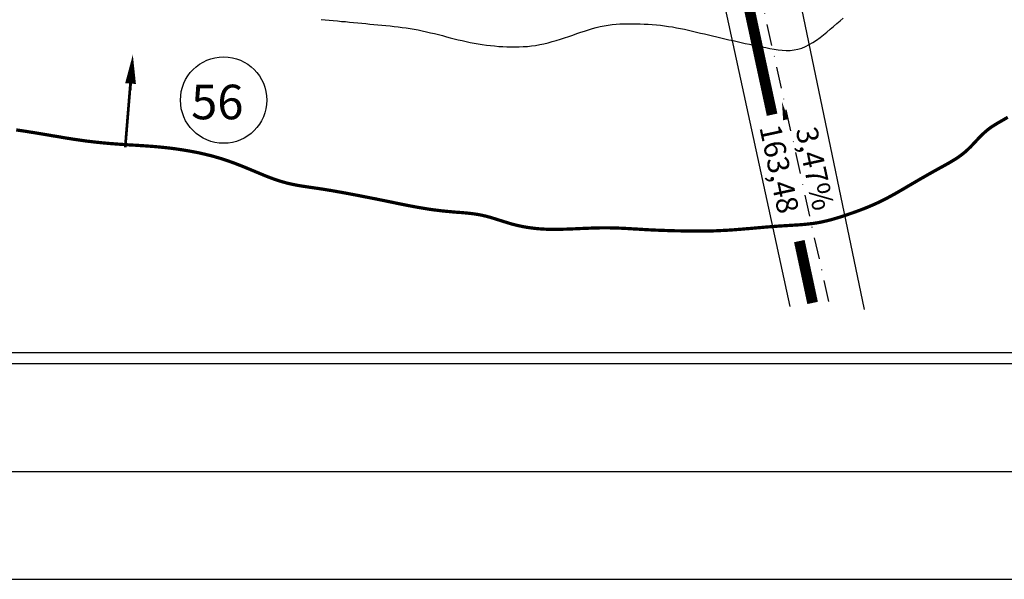
# Model space of a CAD drawing. Extents: x 745 to 2015, y 841 to 1435.
# Drawn here: x 1507 to 1690, y 841 to 945 of the extents above; entities that cross this region are included whole.
import ezdxf

# ---------------------------------------------------------------- set-up
doc = ezdxf.new("R2010")
doc.units = 0
doc.header["$LTSCALE"] = 4
doc.header["$MEASUREMENT"] = 0
doc.linetypes.add('DASHDOTX2', pattern=[2, 1, -0.5, 0, -0.5])
doc.layers.get('0').update_dxf_attribs({"linetype": 'CONTINUOUS'})
for name, color, linetype in [('HHH', 16, 'CONTINUOUS'), ('KAL', 2, 'CONTINUOUS'), ('OS', 7, 'DASHDOTX2'), ('R', 1, 'CONTINUOUS'), ('V', 5, 'CONTINUOUS')]:
    doc.layers.add(name, color=color, linetype=linetype)
doc.styles.add('CYRILTLC', font='cyriltlc', dxfattribs={"height": 4})

# ---------------------------------------------------------------- blocks, each defined once
blk = doc.blocks.new('VV')
at = {"layer": 'V'}
blk.add_lwpolyline([(1.41, 17.17, 0, 2, 0), (0.99, 11.82, 2, 2, 0)], format="xyseb", dxfattribs=at)
at = {"layer": 'V', "const_width": 0.5}
blk.add_lwpolyline([(0, 0), (1.26, 15.41), (0.92, 10.63)], dxfattribs=at)

msp = doc.modelspace()

# ---------------------------------------------------------------- linework, layer by layer
for points in [[(1663.97, 891.24), (1586.76, 1262.01), (1615.23, 1267.55), (1865.22, 1085.73)], [(1457.95, 897.15), (1444.04, 988.43), (1447.55, 991.34), (1635.29, 960.13), (1650.13, 891.81)]]:
    msp.add_lwpolyline(points)
msp.add_circle((1545.27, 930.03), 8)
at = {"layer": 'HHH'}
msp.add_lwpolyline([(1563.3, 944.95), (1564.06, 944.88), (1564.81, 944.81), (1565.57, 944.75), (1566.33, 944.69), (1567.08, 944.62), (1567.84, 944.56), (1568.59, 944.49), (1569.34, 944.42), (1570.09, 944.35), (1570.84, 944.27), (1571.59, 944.19), (1572.34, 944.12), (1573.09, 944.04), (1573.84, 943.97), (1574.59, 943.9), (1575.33, 943.83), (1576.08, 943.76), (1576.83, 943.68), (1577.58, 943.6), (1578.33, 943.51), (1579.07, 943.4), (1579.82, 943.29), (1580.57, 943.16), (1581.32, 943.02), (1582.06, 942.86), (1582.81, 942.7), (1583.55, 942.52), (1584.3, 942.34), (1585.04, 942.16), (1585.77, 941.97), (1586.51, 941.78), (1587.24, 941.59), (1587.97, 941.4), (1588.71, 941.22), (1589.44, 941.05), (1590.18, 940.88), (1590.92, 940.72), (1591.66, 940.58), (1592.41, 940.44), (1593.17, 940.33), (1593.93, 940.22), (1594.69, 940.13), (1595.45, 940.06), (1596.21, 939.99), (1596.98, 939.95), (1597.74, 939.91), (1598.5, 939.89), (1599.25, 939.89), (1600.01, 939.9), (1600.76, 939.93), (1601.52, 939.99), (1602.28, 940.07), (1603.04, 940.17), (1603.8, 940.3), (1604.57, 940.46), (1605.34, 940.65), (1606.11, 940.86), (1606.88, 941.08), (1607.65, 941.32), (1608.42, 941.57), (1609.17, 941.82), (1609.92, 942.08), (1610.66, 942.34), (1611.39, 942.59), (1612.12, 942.83), (1612.84, 943.06), (1613.56, 943.28), (1614.28, 943.48), (1615, 943.65), (1615.73, 943.8), (1616.46, 943.92), (1617.19, 944.02), (1617.93, 944.09), (1618.67, 944.13), (1619.42, 944.16), (1620.16, 944.18), (1620.91, 944.18), (1621.66, 944.17), (1622.41, 944.15), (1623.16, 944.12), (1623.9, 944.08), (1624.65, 944.03), (1625.4, 943.96), (1626.14, 943.89), (1626.89, 943.8), (1627.63, 943.69), (1628.37, 943.58), (1629.11, 943.44), (1629.85, 943.3), (1630.59, 943.15), (1631.34, 942.98), (1632.08, 942.82), (1632.82, 942.64), (1633.57, 942.46), (1634.32, 942.29), (1635.07, 942.11), (1635.82, 941.93), (1636.58, 941.75), (1637.33, 941.57), (1638.09, 941.39), (1638.85, 941.21), (1639.61, 941.04), (1640.37, 940.87), (1641.12, 940.7), (1641.88, 940.53), (1642.64, 940.37), (1643.4, 940.21), (1644.16, 940.06), (1644.92, 939.9), (1645.68, 939.75), (1646.44, 939.6), (1647.19, 939.47), (1647.95, 939.35), (1648.7, 939.27), (1649.44, 939.23), (1650.18, 939.24), (1650.91, 939.32), (1651.63, 939.46), (1652.34, 939.68), (1653.04, 939.96), (1653.73, 940.31), (1654.41, 940.71), (1655.08, 941.16), (1655.73, 941.63), (1656.37, 942.13), (1657, 942.64), (1657.62, 943.16), (1658.23, 943.68), (1658.83, 944.2), (1659.42, 944.71), (1660.02, 945.22)], dxfattribs=at)
at = {"layer": 'HHH', "const_width": 0.6}
msp.add_lwpolyline([(1506.86, 924.5), (1507.63, 924.39), (1508.38, 924.28), (1509.14, 924.16), (1509.89, 924.04), (1510.64, 923.92), (1511.4, 923.79), (1512.15, 923.67), (1512.9, 923.54), (1513.65, 923.41), (1514.41, 923.29), (1515.16, 923.16), (1515.92, 923.03), (1516.68, 922.91), (1517.43, 922.79), (1518.19, 922.68), (1518.95, 922.57), (1519.71, 922.46), (1520.47, 922.37), (1521.23, 922.28), (1521.99, 922.2), (1522.76, 922.12), (1523.53, 922.05), (1524.31, 921.98), (1525.09, 921.92), (1525.89, 921.86), (1526.69, 921.81), (1527.5, 921.75), (1528.32, 921.7), (1529.13, 921.66), (1529.95, 921.6), (1530.77, 921.55), (1531.58, 921.49), (1532.38, 921.43), (1533.17, 921.36), (1533.96, 921.28), (1534.74, 921.2), (1535.51, 921.11), (1536.27, 921.01), (1537.03, 920.9), (1537.78, 920.78), (1538.53, 920.66), (1539.27, 920.53), (1540.02, 920.39), (1540.76, 920.24), (1541.5, 920.07), (1542.23, 919.9), (1542.96, 919.72), (1543.68, 919.52), (1544.4, 919.31), (1545.12, 919.09), (1545.84, 918.85), (1546.55, 918.6), (1547.27, 918.34), (1547.99, 918.06), (1548.71, 917.78), (1549.44, 917.48), (1550.19, 917.17), (1550.94, 916.86), (1551.7, 916.54), (1552.47, 916.22), (1553.25, 915.9), (1554.04, 915.6), (1554.83, 915.31), (1555.63, 915.05), (1556.43, 914.81), (1557.23, 914.6), (1558.04, 914.42), (1558.84, 914.26), (1559.65, 914.12), (1560.45, 914), (1561.25, 913.88), (1562.05, 913.76), (1562.84, 913.65), (1563.62, 913.53), (1564.4, 913.4), (1565.17, 913.28), (1565.94, 913.14), (1566.71, 913.01), (1567.47, 912.87), (1568.24, 912.73), (1569, 912.58), (1569.77, 912.44), (1570.53, 912.29), (1571.3, 912.14), (1572.06, 911.99), (1572.83, 911.84), (1573.59, 911.69), (1574.36, 911.53), (1575.12, 911.38), (1575.87, 911.22), (1576.63, 911.07), (1577.38, 910.91), (1578.13, 910.76), (1578.88, 910.61), (1579.63, 910.46), (1580.38, 910.32), (1581.13, 910.18), (1581.88, 910.05), (1582.62, 909.93), (1583.37, 909.81), (1584.12, 909.7), (1584.87, 909.61), (1585.62, 909.52), (1586.37, 909.44), (1587.13, 909.37), (1587.88, 909.3), (1588.64, 909.24), (1589.39, 909.19), (1590.15, 909.12), (1590.9, 909.04), (1591.65, 908.95), (1592.41, 908.83), (1593.15, 908.69), (1593.9, 908.51), (1594.65, 908.31), (1595.39, 908.08), (1596.13, 907.85), (1596.87, 907.61), (1597.61, 907.38), (1598.36, 907.15), (1599.1, 906.95), (1599.85, 906.77), (1600.6, 906.61), (1601.36, 906.47), (1602.11, 906.36), (1602.87, 906.27), (1603.63, 906.19), (1604.39, 906.14), (1605.15, 906.1), (1605.91, 906.09), (1606.67, 906.08), (1607.42, 906.09), (1608.18, 906.11), (1608.94, 906.13), (1609.7, 906.16), (1610.46, 906.19), (1611.22, 906.23), (1611.98, 906.26), (1612.74, 906.29), (1613.5, 906.32), (1614.26, 906.34), (1615.02, 906.36), (1615.78, 906.37), (1616.54, 906.36), (1617.3, 906.35), (1618.06, 906.33), (1618.82, 906.3), (1619.59, 906.26), (1620.35, 906.22), (1621.12, 906.17), (1621.9, 906.13), (1622.68, 906.08), (1623.47, 906.03), (1624.27, 905.99), (1625.07, 905.95), (1625.88, 905.92), (1626.69, 905.89), (1627.51, 905.86), (1628.33, 905.83), (1629.15, 905.81), (1629.96, 905.8), (1630.78, 905.78), (1631.59, 905.77), (1632.4, 905.76), (1633.2, 905.76), (1634, 905.76), (1634.79, 905.77), (1635.58, 905.79), (1636.37, 905.81), (1637.15, 905.85), (1637.92, 905.89), (1638.7, 905.93), (1639.47, 905.98), (1640.24, 906.04), (1641.01, 906.1), (1641.79, 906.17), (1642.57, 906.23), (1643.35, 906.3), (1644.14, 906.37), (1644.94, 906.44), (1645.73, 906.51), (1646.53, 906.57), (1647.33, 906.63), (1648.13, 906.69), (1648.93, 906.74), (1649.73, 906.79), (1650.53, 906.84), (1651.32, 906.89), (1652.11, 906.94), (1652.89, 907.01), (1653.67, 907.09), (1654.44, 907.18), (1655.21, 907.3), (1655.97, 907.44), (1656.71, 907.61), (1657.46, 907.79), (1658.19, 907.99), (1658.92, 908.21), (1659.65, 908.43), (1660.37, 908.67), (1661.09, 908.92), (1661.8, 909.16), (1662.52, 909.42), (1663.23, 909.68), (1663.93, 909.95), (1664.63, 910.23), (1665.33, 910.53), (1666.03, 910.84), (1666.72, 911.16), (1667.41, 911.5), (1668.09, 911.85), (1668.77, 912.22), (1669.45, 912.59), (1670.12, 912.97), (1670.79, 913.36), (1671.46, 913.75), (1672.13, 914.15), (1672.8, 914.54), (1673.47, 914.93), (1674.13, 915.32), (1674.8, 915.7), (1675.46, 916.08), (1676.13, 916.46), (1676.8, 916.84), (1677.47, 917.21), (1678.14, 917.58), (1678.82, 917.95), (1679.48, 918.32), (1680.14, 918.71), (1680.78, 919.1), (1681.41, 919.52), (1682.01, 919.96), (1682.59, 920.43), (1683.13, 920.92), (1683.66, 921.44), (1684.17, 921.98), (1684.67, 922.52), (1685.18, 923.05), (1685.69, 923.57), (1686.22, 924.07), (1686.77, 924.54), (1687.35, 924.97), (1687.96, 925.37), (1688.58, 925.75), (1689.22, 926.12), (1689.85, 926.48), (1690.48, 926.85)], dxfattribs=at)
at = {"layer": 'KAL', "const_width": 2}
for points in [[(1646.84, 927.32), (1638.79, 964.68)], [(1654.34, 892.45), (1651.88, 903.91)]]:
    msp.add_lwpolyline(points, dxfattribs=at)
at = {"layer": 'OS'}
msp.add_lwpolyline([(1657.34, 892.69), (1641.58, 963.76)], dxfattribs=at)
at = {"layer": 'R', "color": 7}
for points in [[(2015.15, 1435.18), (744.64, 1435.18), (744.64, 841.25), (2015.15, 841.25)], [(1995.15, 1415.18), (784.64, 1415.18), (784.64, 861.25), (1995.15, 861.25)], [(1975.15, 1395.18), (804.64, 1395.18), (804.64, 881.25), (1975.15, 881.25)], [(806.64, 883.25), (1973.15, 883.25), (1973.15, 1393.18), (806.64, 1393.18)]]:
    msp.add_lwpolyline(points, close=True, dxfattribs=at)
at = {"layer": 'R'}
msp.add_lwpolyline([(1654.11, 905.17, 0, 0, 0), (1648.66, 929.71, 0, 1, 0), (1649.37, 926.4, 1, 1, 0)], format="xyseb", dxfattribs=at)

# ---------------------------------------------------------------- block references
msp.add_blockref('VV', (1527.04, 921.27))

# ---------------------------------------------------------------- texts
at = {"style": 'CYRILTLC'}
msp.add_text('56', height=6.4, dxfattribs=at).set_placement((1539.25, 926.48))
at = {"layer": 'R', "style": 'CYRILTLC'}
for s, p in [('163,48', (1644.46, 925)), ('3,47%', (1651.18, 924.57))]:
    msp.add_text(s, height=4, rotation=282.2036, dxfattribs=at).set_placement(p)

doc.saveas('drawing.dxf')
